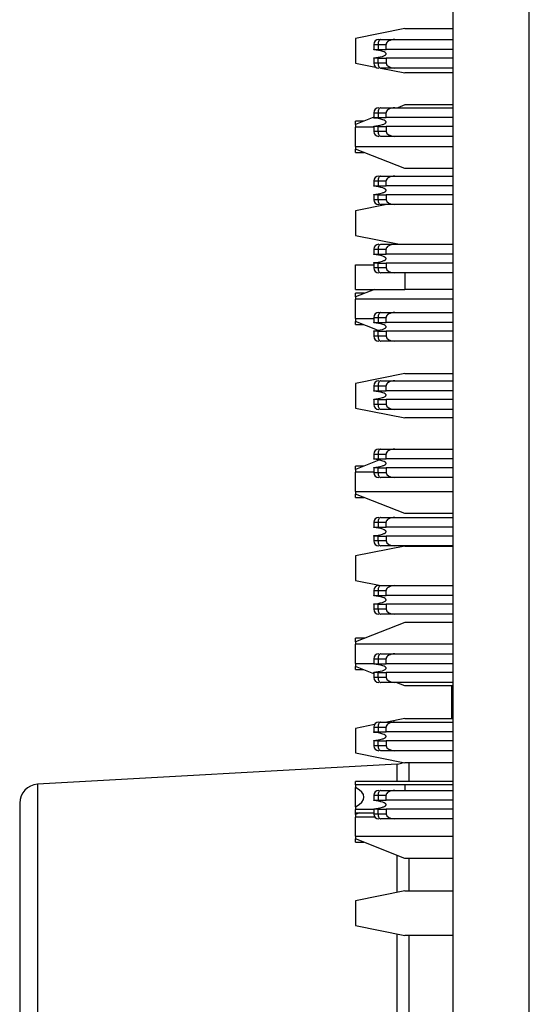
# Model space of a CAD drawing. Units: inches. Extents: x 0.1 to 16.9, y 0.1 to 10.9.
# Drawn here: x 3.9 to 4.3, y 4.3 to 5.1 of the extents above; entities that cross this region are included whole.
import ezdxf

# ---------------------------------------------------------------- set-up
doc = ezdxf.new("R2010")
doc.units = ezdxf.units.IN
doc.header["$MEASUREMENT"] = 0

msp = doc.modelspace()

# ---------------------------------------------------------------- linework, layer by layer
at = {"color": 7, "linetype": 'Continuous', "lineweight": 25}
for p, q in [((4.23478, 8.74155), (4.23478, 3.74155)), ((4.2958, 4.08316), (4.2958, 6.09261)), ((4.19639, 5.05356), (4.15702, 5.04569)), ((4.19639, 5.05356), (4.23478, 5.05356)), ((4.15702, 5.04569), (4.15702, 5.026)), ((4.17552, 5.04477), (4.17725, 5.04477)), ((4.17725, 5.04477), (4.18843, 5.04477)), ((4.18843, 5.04477), (4.23478, 5.04477)), ((4.17159, 5.04084), (4.17503, 5.04084)), ((4.17159, 5.04084), (4.17159, 5.0369)), ((4.17159, 5.0369), (4.17503, 5.0369)), ((4.17159, 5.03658), (4.17159, 5.0369)), ((4.17503, 5.04084), (4.17503, 5.0369)), ((4.17503, 5.04084), (4.18143, 5.04084)), ((4.17503, 5.0369), (4.18143, 5.0369)), ((4.18143, 5.0369), (4.18143, 5.04084)), ((4.23478, 5.0369), (4.18143, 5.0369)), ((4.17159, 5.02981), (4.17159, 5.03013)), ((4.17159, 5.02981), (4.17159, 5.02588)), ((4.17503, 5.02981), (4.17159, 5.02981)), ((4.17503, 5.02588), (4.17503, 5.02981)), ((4.17503, 5.02981), (4.18143, 5.02981)), ((4.18143, 5.02981), (4.18143, 5.02588)), ((4.23478, 5.02981), (4.18143, 5.02981)), ((4.15702, 5.026), (4.17308, 5.02279)), ((4.17503, 5.02588), (4.17159, 5.02588)), ((4.18143, 5.02588), (4.17503, 5.02588)), ((4.18843, 5.02194), (4.17725, 5.02194)), ((4.17733, 5.02194), (4.19639, 5.01813)), ((4.23478, 5.02194), (4.18843, 5.02194)), ((4.23478, 5.01813), (4.19639, 5.01813)), ((4.17725, 4.99025), (4.18843, 4.99025)), ((4.18843, 4.99025), (4.23478, 4.99025)), ((4.19639, 4.99248), (4.19072, 4.99025)), ((4.23478, 4.99248), (4.19639, 4.99248)), ((4.17159, 4.98272), (4.15702, 4.97699)), ((4.16377, 4.97964), (4.15702, 4.97964)), ((4.15702, 4.97699), (4.15702, 4.97964)), ((4.17159, 4.98631), (4.17503, 4.98631)), ((4.17159, 4.98631), (4.17159, 4.98237)), ((4.17159, 4.98237), (4.17503, 4.98237)), ((4.17159, 4.98205), (4.17159, 4.98237)), ((4.17503, 4.98631), (4.17503, 4.98237)), ((4.17503, 4.98631), (4.18143, 4.98631)), ((4.17503, 4.98237), (4.18143, 4.98237)), ((4.18143, 4.98237), (4.18143, 4.98631)), ((4.23478, 4.98237), (4.18143, 4.98237)), ((4.15702, 4.97699), (4.15702, 4.97485)), ((4.15702, 4.95944), (4.15702, 4.97485)), ((4.17159, 4.97485), (4.15702, 4.97485)), ((4.17159, 4.97529), (4.17159, 4.9756)), ((4.17159, 4.97529), (4.17159, 4.97135)), ((4.17503, 4.97529), (4.17159, 4.97529)), ((4.17503, 4.97135), (4.17159, 4.97135)), ((4.17503, 4.97135), (4.17503, 4.97529)), ((4.17503, 4.97529), (4.18143, 4.97529)), ((4.18143, 4.97135), (4.17503, 4.97135)), ((4.18143, 4.97529), (4.18143, 4.97135)), ((4.23478, 4.97529), (4.18143, 4.97529)), ((4.18843, 4.96741), (4.17725, 4.96741)), ((4.23478, 4.96741), (4.18843, 4.96741)), ((4.15702, 4.95944), (4.23478, 4.95944)), ((4.15702, 4.95944), (4.15702, 4.9573)), ((4.19639, 4.94181), (4.15702, 4.9573)), ((4.15702, 4.95464), (4.15702, 4.9573)), ((4.15702, 4.95464), (4.16377, 4.95464)), ((4.23478, 4.94181), (4.19639, 4.94181)), ((4.17159, 4.93178), (4.17159, 4.92784)), ((4.17159, 4.93178), (4.17503, 4.93178)), ((4.17503, 4.93178), (4.17503, 4.92784)), ((4.17503, 4.93178), (4.18143, 4.93178)), ((4.17552, 4.93572), (4.17725, 4.93572)), ((4.17725, 4.93572), (4.18843, 4.93572)), ((4.18143, 4.92784), (4.18143, 4.93178)), ((4.18843, 4.93572), (4.23478, 4.93572)), ((4.17159, 4.92784), (4.17503, 4.92784)), ((4.17159, 4.92753), (4.17159, 4.92784)), ((4.17503, 4.92784), (4.18143, 4.92784)), ((4.23478, 4.92784), (4.18143, 4.92784)), ((4.17159, 4.92076), (4.17159, 4.92108)), ((4.17159, 4.92076), (4.17159, 4.91682)), ((4.17503, 4.92076), (4.17159, 4.92076)), ((4.17503, 4.91682), (4.17159, 4.91682)), ((4.17503, 4.91682), (4.17503, 4.92076)), ((4.17503, 4.92076), (4.18143, 4.92076)), ((4.18143, 4.91682), (4.17503, 4.91682)), ((4.18143, 4.92076), (4.18143, 4.91682)), ((4.23478, 4.92076), (4.18143, 4.92076)), ((4.18198, 4.91288), (4.15702, 4.90789)), ((4.18843, 4.91288), (4.17725, 4.91288)), ((4.23478, 4.91288), (4.18843, 4.91288)), ((4.15702, 4.90789), (4.15702, 4.88821)), ((4.15702, 4.88821), (4.1921, 4.88119)), ((4.17159, 4.87725), (4.17503, 4.87725)), ((4.17159, 4.87725), (4.17159, 4.87332)), ((4.17503, 4.87725), (4.17503, 4.87332)), ((4.17503, 4.87725), (4.18143, 4.87725)), ((4.17725, 4.88119), (4.18843, 4.88119)), ((4.18143, 4.87332), (4.18143, 4.87725)), ((4.18843, 4.88119), (4.23478, 4.88119)), ((4.17159, 4.87332), (4.17503, 4.87332)), ((4.17159, 4.873), (4.17159, 4.87332)), ((4.17503, 4.87332), (4.18143, 4.87332)), ((4.23478, 4.87332), (4.18143, 4.87332)), ((4.15702, 4.8451), (4.15702, 4.86478)), ((4.15702, 4.86478), (4.17159, 4.86478)), ((4.17159, 4.86623), (4.17159, 4.86655)), ((4.17159, 4.86623), (4.17159, 4.86229)), ((4.17503, 4.86623), (4.17159, 4.86623)), ((4.17503, 4.86229), (4.17159, 4.86229)), ((4.17503, 4.86229), (4.17503, 4.86623)), ((4.17503, 4.86623), (4.18143, 4.86623)), ((4.18143, 4.86229), (4.17503, 4.86229)), ((4.18143, 4.86623), (4.18143, 4.86229)), ((4.23478, 4.86623), (4.18143, 4.86623)), ((4.18843, 4.85836), (4.17725, 4.85836)), ((4.23478, 4.85836), (4.18843, 4.85836)), ((4.19639, 4.85836), (4.19639, 4.8451)), ((4.17203, 4.8451), (4.15702, 4.83919)), ((4.15702, 4.8451), (4.19639, 4.8451)), ((4.16429, 4.84205), (4.15702, 4.84205)), ((4.15702, 4.83919), (4.15702, 4.84205)), ((4.15702, 4.83919), (4.15702, 4.83726)), ((4.23478, 4.8451), (4.19639, 4.8451)), ((4.15702, 4.82185), (4.15702, 4.83726)), ((4.23478, 4.83726), (4.15702, 4.83726)), ((4.15702, 4.82185), (4.17159, 4.82185)), ((4.15702, 4.82185), (4.15702, 4.81951)), ((4.17159, 4.82273), (4.17159, 4.81879)), ((4.17159, 4.82273), (4.17503, 4.82273)), ((4.17503, 4.82273), (4.17503, 4.81879)), ((4.17503, 4.82273), (4.18143, 4.82273)), ((4.17552, 4.82666), (4.17725, 4.82666)), ((4.17725, 4.82666), (4.18843, 4.82666)), ((4.18143, 4.81879), (4.18143, 4.82273)), ((4.18843, 4.82666), (4.23478, 4.82666)), ((4.17466, 4.81256), (4.15702, 4.81951)), ((4.15702, 4.81705), (4.15702, 4.81951)), ((4.15702, 4.81705), (4.16325, 4.81705)), ((4.17159, 4.81879), (4.17503, 4.81879)), ((4.17159, 4.81847), (4.17159, 4.81879)), ((4.17503, 4.81879), (4.18143, 4.81879)), ((4.23478, 4.81879), (4.18143, 4.81879)), ((4.17159, 4.8117), (4.17159, 4.81202)), ((4.17159, 4.8117), (4.17159, 4.80777)), ((4.17503, 4.8117), (4.17159, 4.8117)), ((4.17503, 4.80777), (4.17159, 4.80777)), ((4.17503, 4.80777), (4.17503, 4.8117)), ((4.17503, 4.8117), (4.18143, 4.8117)), ((4.18143, 4.80777), (4.17503, 4.80777)), ((4.18143, 4.8117), (4.18143, 4.80777)), ((4.23478, 4.8117), (4.18143, 4.8117)), ((4.18843, 4.80383), (4.17725, 4.80383)), ((4.23478, 4.80383), (4.18843, 4.80383)), ((4.19639, 4.77797), (4.15702, 4.7701)), ((4.19639, 4.77797), (4.23478, 4.77797)), ((4.15702, 4.7701), (4.15702, 4.75041)), ((4.17159, 4.7682), (4.17503, 4.7682)), ((4.17159, 4.7682), (4.17159, 4.76426)), ((4.17503, 4.7682), (4.17503, 4.76426)), ((4.17503, 4.7682), (4.18143, 4.7682)), ((4.17725, 4.77214), (4.18843, 4.77214)), ((4.18143, 4.76426), (4.18143, 4.7682)), ((4.18843, 4.77214), (4.23478, 4.77214)), ((4.17159, 4.76426), (4.17503, 4.76426)), ((4.17159, 4.76394), (4.17159, 4.76426)), ((4.17503, 4.76426), (4.18143, 4.76426)), ((4.23478, 4.76426), (4.18143, 4.76426)), ((4.17159, 4.75718), (4.17159, 4.75749)), ((4.17159, 4.75718), (4.17159, 4.75324)), ((4.17503, 4.75718), (4.17159, 4.75718)), ((4.17503, 4.75324), (4.17159, 4.75324)), ((4.17503, 4.75324), (4.17503, 4.75718)), ((4.17503, 4.75718), (4.18143, 4.75718)), ((4.18143, 4.75324), (4.17503, 4.75324)), ((4.18143, 4.75718), (4.18143, 4.75324)), ((4.23478, 4.75718), (4.18143, 4.75718)), ((4.15702, 4.75041), (4.19639, 4.74254)), ((4.18843, 4.7493), (4.17725, 4.7493)), ((4.23478, 4.7493), (4.18843, 4.7493)), ((4.23478, 4.74254), (4.19639, 4.74254)), ((4.17159, 4.71367), (4.17159, 4.70973)), ((4.17159, 4.71367), (4.17503, 4.71367)), ((4.17503, 4.71367), (4.17503, 4.70973)), ((4.17503, 4.71367), (4.18143, 4.71367)), ((4.17552, 4.71761), (4.17725, 4.71761)), ((4.17725, 4.71761), (4.18843, 4.71761)), ((4.18143, 4.70973), (4.18143, 4.71367)), ((4.18843, 4.71761), (4.23478, 4.71761)), ((4.17554, 4.70868), (4.15702, 4.7014)), ((4.16377, 4.70405), (4.15702, 4.70405)), ((4.15702, 4.7014), (4.15702, 4.70405)), ((4.17159, 4.70973), (4.17503, 4.70973)), ((4.17159, 4.70942), (4.17159, 4.70973)), ((4.17503, 4.70973), (4.18143, 4.70973)), ((4.23478, 4.70973), (4.18143, 4.70973)), ((4.15702, 4.7014), (4.15702, 4.69926)), ((4.15702, 4.68385), (4.15702, 4.69926)), ((4.17159, 4.69926), (4.15702, 4.69926)), ((4.17159, 4.70265), (4.17159, 4.70297)), ((4.17159, 4.70265), (4.17159, 4.69871)), ((4.17503, 4.70265), (4.17159, 4.70265)), ((4.17503, 4.69871), (4.17159, 4.69871)), ((4.17503, 4.69871), (4.17503, 4.70265)), ((4.17503, 4.70265), (4.18143, 4.70265)), ((4.18143, 4.69871), (4.17503, 4.69871)), ((4.18143, 4.70265), (4.18143, 4.69871)), ((4.23478, 4.70265), (4.18143, 4.70265)), ((4.18843, 4.69477), (4.17725, 4.69477)), ((4.23478, 4.69477), (4.18843, 4.69477)), ((4.15702, 4.68385), (4.23478, 4.68385)), ((4.15702, 4.68385), (4.15702, 4.68171)), ((4.19639, 4.66622), (4.15702, 4.68171)), ((4.15702, 4.67905), (4.15702, 4.68171)), ((4.15702, 4.67905), (4.16377, 4.67905)), ((4.23478, 4.66622), (4.19639, 4.66622)), ((4.17159, 4.65914), (4.17503, 4.65914)), ((4.17159, 4.65914), (4.17159, 4.65521)), ((4.17503, 4.65914), (4.17503, 4.65521)), ((4.17503, 4.65914), (4.18143, 4.65914)), ((4.17725, 4.66308), (4.18843, 4.66308)), ((4.18143, 4.65521), (4.18143, 4.65914)), ((4.18843, 4.66308), (4.23478, 4.66308)), ((4.17159, 4.65521), (4.17503, 4.65521)), ((4.17159, 4.65489), (4.17159, 4.65521)), ((4.17503, 4.65521), (4.18143, 4.65521)), ((4.23478, 4.65521), (4.18143, 4.65521)), ((4.17159, 4.64812), (4.17159, 4.64844)), ((4.17159, 4.64812), (4.17159, 4.64418)), ((4.17503, 4.64812), (4.17159, 4.64812)), ((4.17503, 4.64418), (4.17159, 4.64418)), ((4.17503, 4.64418), (4.17503, 4.64812)), ((4.17503, 4.64812), (4.18143, 4.64812)), ((4.18143, 4.64418), (4.17503, 4.64418)), ((4.18143, 4.64812), (4.18143, 4.64418)), ((4.23478, 4.64812), (4.18143, 4.64812)), ((4.19639, 4.64017), (4.15702, 4.6323)), ((4.18843, 4.64025), (4.17725, 4.64025)), ((4.23478, 4.64025), (4.18843, 4.64025)), ((4.19639, 4.64017), (4.23478, 4.64017)), ((4.15702, 4.6323), (4.15702, 4.61262)), ((4.15702, 4.61262), (4.17733, 4.60855)), ((4.17159, 4.60462), (4.17159, 4.60068)), ((4.17159, 4.60462), (4.17503, 4.60462)), ((4.17503, 4.60462), (4.17503, 4.60068)), ((4.17503, 4.60462), (4.18143, 4.60462)), ((4.17552, 4.60855), (4.17725, 4.60855)), ((4.17725, 4.60855), (4.18843, 4.60855)), ((4.18143, 4.60068), (4.18143, 4.60462)), ((4.18843, 4.60855), (4.23478, 4.60855)), ((4.17159, 4.60068), (4.17503, 4.60068)), ((4.17159, 4.60036), (4.17159, 4.60068)), ((4.17159, 4.59359), (4.17159, 4.59391)), ((4.17159, 4.59359), (4.17159, 4.58966)), ((4.17503, 4.59359), (4.17159, 4.59359)), ((4.17503, 4.60068), (4.18143, 4.60068)), ((4.17503, 4.58966), (4.17503, 4.59359)), ((4.17503, 4.59359), (4.18143, 4.59359)), ((4.23478, 4.60068), (4.18143, 4.60068)), ((4.18143, 4.59359), (4.18143, 4.58966)), ((4.23478, 4.59359), (4.18143, 4.59359)), ((4.17503, 4.58966), (4.17159, 4.58966)), ((4.18143, 4.58966), (4.17503, 4.58966)), ((4.18843, 4.58572), (4.17725, 4.58572)), ((4.23478, 4.58572), (4.18843, 4.58572)), ((4.19639, 4.57909), (4.15702, 4.5636)), ((4.23478, 4.57909), (4.19639, 4.57909)), ((4.16429, 4.56646), (4.15702, 4.56646)), ((4.15702, 4.5636), (4.15702, 4.56646)), ((4.15702, 4.5636), (4.15702, 4.56167)), ((4.15702, 4.54626), (4.15702, 4.56167)), ((4.23478, 4.56167), (4.15702, 4.56167)), ((4.17159, 4.55009), (4.17503, 4.55009)), ((4.17159, 4.55009), (4.17159, 4.54615)), ((4.17503, 4.55009), (4.17503, 4.54615)), ((4.17503, 4.55009), (4.18143, 4.55009)), ((4.17725, 4.55403), (4.18843, 4.55403)), ((4.18143, 4.54615), (4.18143, 4.55009)), ((4.18843, 4.55403), (4.23478, 4.55403)), ((4.15702, 4.54626), (4.17159, 4.54626)), ((4.15702, 4.54626), (4.15702, 4.54391)), ((4.17159, 4.53818), (4.15702, 4.54391)), ((4.15702, 4.54146), (4.15702, 4.54391)), ((4.15702, 4.54146), (4.16325, 4.54146)), ((4.17159, 4.54615), (4.17503, 4.54615)), ((4.17159, 4.54583), (4.17159, 4.54615)), ((4.17159, 4.53906), (4.17159, 4.53938)), ((4.17159, 4.53906), (4.17159, 4.53513)), ((4.17503, 4.53906), (4.17159, 4.53906)), ((4.17503, 4.54615), (4.18143, 4.54615)), ((4.17503, 4.53513), (4.17503, 4.53906)), ((4.17503, 4.53906), (4.18143, 4.53906)), ((4.23478, 4.54615), (4.18143, 4.54615)), ((4.18143, 4.53906), (4.18143, 4.53513)), ((4.23478, 4.53906), (4.18143, 4.53906)), ((4.17503, 4.53513), (4.17159, 4.53513)), ((4.18143, 4.53513), (4.17503, 4.53513)), ((4.18843, 4.53119), (4.17725, 4.53119)), ((4.23478, 4.53119), (4.18843, 4.53119)), ((4.19639, 4.52842), (4.18935, 4.53119)), ((4.23478, 4.52842), (4.19639, 4.52842)), ((4.23378, 4.52842), (4.23378, 4.50238)), ((4.17552, 4.4995), (4.17725, 4.4995)), ((4.17725, 4.4995), (4.18843, 4.4995)), ((4.19639, 4.50238), (4.18198, 4.4995)), ((4.18843, 4.4995), (4.23478, 4.4995)), ((4.19639, 4.50238), (4.23478, 4.50238)), ((4.17211, 4.49752), (4.15702, 4.49451)), ((4.15702, 4.49451), (4.15702, 4.47482)), ((4.17159, 4.49556), (4.17159, 4.49162)), ((4.17159, 4.49556), (4.17503, 4.49556)), ((4.17159, 4.49162), (4.17503, 4.49162)), ((4.17159, 4.49131), (4.17159, 4.49162)), ((4.17503, 4.49556), (4.17503, 4.49162)), ((4.17503, 4.49556), (4.18143, 4.49556)), ((4.17503, 4.49162), (4.18143, 4.49162)), ((4.18143, 4.49162), (4.18143, 4.49556)), ((4.23478, 4.49162), (4.18143, 4.49162)), ((4.17159, 4.48454), (4.17159, 4.48485)), ((4.17159, 4.48454), (4.17159, 4.4806)), ((4.17503, 4.48454), (4.17159, 4.48454)), ((4.17503, 4.4806), (4.17503, 4.48454)), ((4.17503, 4.48454), (4.18143, 4.48454)), ((4.18143, 4.48454), (4.18143, 4.4806)), ((4.23478, 4.48454), (4.18143, 4.48454)), ((4.17503, 4.4806), (4.17159, 4.4806)), ((4.18143, 4.4806), (4.17503, 4.4806)), ((4.18843, 4.47666), (4.17725, 4.47666)), ((4.23478, 4.47666), (4.18843, 4.47666)), ((4.15702, 4.47482), (4.19639, 4.46695)), ((4.19035, 4.46602), (3.90294, 4.44985)), ((4.23478, 4.46695), (4.19639, 4.46695)), ((4.19978, 4.45208), (4.19978, 4.46695)), ((4.23478, 4.45208), (4.15702, 4.45208)), ((4.15702, 4.44943), (4.15702, 4.45208)), ((4.15702, 4.44943), (4.15702, 4.44729)), ((4.19639, 4.44943), (4.15702, 4.44943)), ((4.15702, 4.43188), (4.15702, 4.44729)), ((4.17725, 4.44497), (4.18843, 4.44497)), ((4.18843, 4.44497), (4.23478, 4.44497)), ((4.19639, 4.44943), (4.19639, 4.44497)), ((4.23478, 4.44943), (4.19639, 4.44943)), ((4.17159, 4.44103), (4.17503, 4.44103)), ((4.17159, 4.44103), (4.17159, 4.4371)), ((4.17159, 4.4371), (4.17503, 4.4371)), ((4.17159, 4.43678), (4.17159, 4.4371)), ((4.17503, 4.44103), (4.17503, 4.4371)), ((4.17503, 4.44103), (4.18143, 4.44103)), ((4.17503, 4.4371), (4.18143, 4.4371)), ((4.18143, 4.4371), (4.18143, 4.44103)), ((4.23478, 4.4371), (4.18143, 4.4371)), ((3.88878, 4.43487), (3.88878, 4.16823)), ((4.15702, 4.43188), (4.15702, 4.42974)), ((4.17159, 4.42974), (4.15702, 4.42974)), ((4.15702, 4.42708), (4.15702, 4.42974)), ((4.17159, 4.43001), (4.17159, 4.43033)), ((4.17159, 4.43001), (4.17159, 4.42607)), ((4.17503, 4.43001), (4.17159, 4.43001)), ((4.17503, 4.42607), (4.17503, 4.43001)), ((4.17503, 4.43001), (4.18143, 4.43001)), ((4.18143, 4.43001), (4.18143, 4.42607)), ((4.23478, 4.43001), (4.18143, 4.43001)), ((4.15702, 4.42708), (4.17159, 4.42708)), ((4.16027, 4.42708), (4.15702, 4.4258)), ((4.15702, 4.4258), (4.15702, 4.42708)), ((4.15702, 4.4258), (4.15702, 4.42367)), ((4.15702, 4.40826), (4.15702, 4.42367)), ((4.17241, 4.42367), (4.15702, 4.42367)), ((4.17503, 4.42607), (4.17159, 4.42607)), ((4.18143, 4.42607), (4.17503, 4.42607)), ((4.18843, 4.42214), (4.17725, 4.42214)), ((4.23478, 4.42214), (4.18843, 4.42214)), ((4.15702, 4.40826), (4.23478, 4.40826)), ((4.15702, 4.40826), (4.15702, 4.40612)), ((4.19639, 4.39063), (4.15702, 4.40612)), ((4.15702, 4.40346), (4.15702, 4.40612)), ((4.15702, 4.40346), (4.16377, 4.40346)), ((4.23478, 4.39063), (4.19639, 4.39063)), ((4.19978, 4.36458), (4.19978, 4.39063)), ((4.19639, 4.36458), (4.15702, 4.35671)), ((4.19639, 4.36458), (4.23478, 4.36458)), ((4.15702, 4.35671), (4.15702, 4.33703)), ((4.15702, 4.33703), (4.19639, 4.32915)), ((4.23478, 4.32915), (4.19639, 4.32915)), ((4.19978, 4.22958), (4.19978, 4.32915))]:
    msp.add_line(p, q, dxfattribs=at)
at = {"color": 8, "linetype": 'Continuous', "lineweight": 25}
for p, q in [((4.19035, 4.45208), (4.19035, 4.46602)), ((3.90294, 4.44985), (3.90294, 4.15326)), ((4.19035, 4.36338), (4.19035, 4.39301)), ((4.19035, 4.22413), (4.19035, 4.33036))]:
    msp.add_line(p, q, dxfattribs=at)
at = {"color": 7, "linetype": 'Continuous', "lineweight": 25, "flags": 128}
for points in [[(4.17725, 5.04477), (4.17682, 5.0447), (4.1764, 5.04447), (4.17602, 5.04411), (4.17568, 5.04362), (4.17541, 5.04302), (4.1752, 5.04234), (4.17508, 5.0416), (4.17503, 5.04084)], [(4.17503, 5.02588), (4.17508, 5.02511), (4.1752, 5.02437), (4.17541, 5.02369), (4.17568, 5.02309), (4.17602, 5.0226), (4.1764, 5.02224), (4.17682, 5.02201), (4.17725, 5.02194)], [(4.17725, 4.99025), (4.17682, 4.99017), (4.1764, 4.98995), (4.17602, 4.98958), (4.17568, 4.98909), (4.17541, 4.9885), (4.1752, 4.98782), (4.17508, 4.98708), (4.17503, 4.98631)], [(4.17503, 4.97135), (4.17508, 4.97058), (4.1752, 4.96984), (4.17541, 4.96916), (4.17568, 4.96856), (4.17602, 4.96807), (4.1764, 4.96771), (4.17682, 4.96749), (4.17725, 4.96741)], [(4.17725, 4.93572), (4.17682, 4.93564), (4.1764, 4.93542), (4.17602, 4.93505), (4.17568, 4.93457), (4.17541, 4.93397), (4.1752, 4.93329), (4.17508, 4.93255), (4.17503, 4.93178)], [(4.17503, 4.91682), (4.17508, 4.91605), (4.1752, 4.91531), (4.17541, 4.91463), (4.17568, 4.91404), (4.17602, 4.91355), (4.1764, 4.91318), (4.17682, 4.91296), (4.17725, 4.91288)], [(4.17725, 4.88119), (4.17682, 4.88112), (4.1764, 4.88089), (4.17602, 4.88053), (4.17568, 4.88004), (4.17541, 4.87944), (4.1752, 4.87876), (4.17508, 4.87802), (4.17503, 4.87725)], [(4.17503, 4.86229), (4.17508, 4.86153), (4.1752, 4.86079), (4.17541, 4.86011), (4.17568, 4.85951), (4.17602, 4.85902), (4.1764, 4.85866), (4.17682, 4.85843), (4.17725, 4.85836)], [(4.17725, 4.82666), (4.17682, 4.82659), (4.1764, 4.82636), (4.17602, 4.826), (4.17568, 4.82551), (4.17541, 4.82491), (4.1752, 4.82423), (4.17508, 4.82349), (4.17503, 4.82273)], [(4.17503, 4.80777), (4.17508, 4.807), (4.1752, 4.80626), (4.17541, 4.80558), (4.17568, 4.80498), (4.17602, 4.80449), (4.1764, 4.80413), (4.17682, 4.8039), (4.17725, 4.80383)], [(4.17725, 4.77214), (4.17682, 4.77206), (4.1764, 4.77184), (4.17602, 4.77147), (4.17568, 4.77098), (4.17541, 4.77039), (4.1752, 4.76971), (4.17508, 4.76897), (4.17503, 4.7682)], [(4.17503, 4.75324), (4.17508, 4.75247), (4.1752, 4.75173), (4.17541, 4.75105), (4.17568, 4.75045), (4.17602, 4.74996), (4.1764, 4.7496), (4.17682, 4.74938), (4.17725, 4.7493)], [(4.17725, 4.71761), (4.17682, 4.71753), (4.1764, 4.71731), (4.17602, 4.71694), (4.17568, 4.71646), (4.17541, 4.71586), (4.1752, 4.71518), (4.17508, 4.71444), (4.17503, 4.71367)], [(4.17503, 4.69871), (4.17508, 4.69794), (4.1752, 4.6972), (4.17541, 4.69652), (4.17568, 4.69593), (4.17602, 4.69544), (4.1764, 4.69507), (4.17682, 4.69485), (4.17725, 4.69477)], [(4.17725, 4.66308), (4.17682, 4.66301), (4.1764, 4.66278), (4.17602, 4.66242), (4.17568, 4.66193), (4.17541, 4.66133), (4.1752, 4.66065), (4.17508, 4.65991), (4.17503, 4.65914)], [(4.17503, 4.64418), (4.17508, 4.64342), (4.1752, 4.64268), (4.17541, 4.642), (4.17568, 4.6414), (4.17602, 4.64091), (4.1764, 4.64055), (4.17682, 4.64032), (4.17725, 4.64025)], [(4.17725, 4.60855), (4.17682, 4.60848), (4.1764, 4.60825), (4.17602, 4.60789), (4.17568, 4.6074), (4.17541, 4.6068), (4.1752, 4.60612), (4.17508, 4.60538), (4.17503, 4.60462)], [(4.17503, 4.58966), (4.17508, 4.58889), (4.1752, 4.58815), (4.17541, 4.58747), (4.17568, 4.58687), (4.17602, 4.58638), (4.1764, 4.58602), (4.17682, 4.58579), (4.17725, 4.58572)], [(4.17725, 4.55403), (4.17682, 4.55395), (4.1764, 4.55373), (4.17602, 4.55336), (4.17568, 4.55287), (4.17541, 4.55228), (4.1752, 4.5516), (4.17508, 4.55086), (4.17503, 4.55009)], [(4.17503, 4.53513), (4.17508, 4.53436), (4.1752, 4.53362), (4.17541, 4.53294), (4.17568, 4.53234), (4.17602, 4.53185), (4.1764, 4.53149), (4.17682, 4.53127), (4.17725, 4.53119)], [(4.17725, 4.4995), (4.17682, 4.49942), (4.1764, 4.4992), (4.17602, 4.49883), (4.17568, 4.49834), (4.17541, 4.49775), (4.1752, 4.49707), (4.17508, 4.49633), (4.17503, 4.49556)], [(4.17503, 4.4806), (4.17508, 4.47983), (4.1752, 4.47909), (4.17541, 4.47841), (4.17568, 4.47782), (4.17602, 4.47733), (4.1764, 4.47696), (4.17682, 4.47674), (4.17725, 4.47666)], [(4.17725, 4.44497), (4.17682, 4.44489), (4.1764, 4.44467), (4.17602, 4.44431), (4.17568, 4.44382), (4.17541, 4.44322), (4.1752, 4.44254), (4.17508, 4.4418), (4.17503, 4.44103)], [(4.17503, 4.42607), (4.17508, 4.4253), (4.1752, 4.42457), (4.17541, 4.42389), (4.17568, 4.42329), (4.17602, 4.4228), (4.1764, 4.42244), (4.17682, 4.42221), (4.17725, 4.42214)]]:
    msp.add_lwpolyline(points, dxfattribs=at)
at = {"color": 7, "linetype": 'Continuous', "lineweight": 25}
for centre, radius, start, end in [((4.17552, 5.04084), 0.00394, 90, 180), ((4.17552, 5.02588), 0.00394, 180, 270), ((4.17552, 4.98631), 0.00394, 90, 180), ((4.17552, 4.97135), 0.00394, 180, 270), ((4.17552, 4.93178), 0.00394, 90, 180), ((4.17552, 4.91682), 0.00394, 180, 270), ((4.17552, 4.87725), 0.00394, 90, 180), ((4.17552, 4.86229), 0.00394, 180, 270), ((4.17552, 4.82273), 0.00394, 90, 180), ((4.17552, 4.80777), 0.00394, 180, 270), ((4.17552, 4.7682), 0.00394, 90, 180), ((4.17552, 4.75324), 0.00394, 180, 270), ((4.17552, 4.71367), 0.00394, 90, 180), ((4.17552, 4.69871), 0.00394, 180, 270), ((4.17552, 4.65914), 0.00394, 90, 180), ((4.17552, 4.64418), 0.00394, 180, 270), ((4.17552, 4.60462), 0.00394, 90, 180), ((4.17552, 4.58966), 0.00394, 180, 270), ((4.17552, 4.55009), 0.00394, 90, 180), ((4.17552, 4.53513), 0.00394, 180, 270), ((4.17552, 4.49556), 0.00394, 90, 180), ((4.17552, 4.4806), 0.00394, 180, 270), ((4.18978, 4.47601), 0.01, 273.22064, 299.32856), ((3.90378, 4.43487), 0.015, 93.22064, 180), ((4.17552, 4.44103), 0.00394, 90, 180), ((4.17552, 4.42607), 0.00394, 180, 270)]:
    msp.add_arc(centre, radius, start, end, dxfattribs=at)
for centre, major_axis, ratio, start_param, end_param in [((4.18843, 5.04084), (0.007, 0), 0.56231, 1.570796, 3.141593), ((4.18843, 5.02588), (-0.007, 0), 0.56231, 0, 1.570796), ((4.18843, 4.98631), (0.007, 0), 0.56231, 1.570796, 3.141593), ((4.18843, 4.97135), (-0.007, 0), 0.56231, 0, 1.570796), ((4.18843, 4.93178), (0.007, 0), 0.56231, 1.570796, 3.141593), ((4.18843, 4.91682), (-0.007, 0), 0.56231, 0, 1.570796), ((4.18843, 4.87725), (0.007, 0), 0.56231, 1.570796, 3.141593), ((4.18843, 4.86229), (-0.007, 0), 0.56231, 0, 1.570796), ((4.18843, 4.82273), (0.007, 0), 0.56231, 1.570796, 3.141593), ((4.18843, 4.80777), (-0.007, 0), 0.56231, 0, 1.570796), ((4.18843, 4.7682), (0.007, 0), 0.56231, 1.570796, 3.141593), ((4.18843, 4.75324), (-0.007, 0), 0.56231, 0, 1.570796), ((4.18843, 4.71367), (0.007, 0), 0.56231, 1.570796, 3.141593), ((4.18843, 4.69871), (-0.007, 0), 0.56231, 0, 1.570796), ((4.18843, 4.65914), (0.007, 0), 0.56231, 1.570796, 3.141593), ((4.18843, 4.64418), (-0.007, 0), 0.56231, 0, 1.570796), ((4.18843, 4.60462), (0.007, 0), 0.56231, 1.570796, 3.141593), ((4.18843, 4.58966), (-0.007, 0), 0.56231, 0, 1.570796), ((4.18843, 4.55009), (0.007, 0), 0.56231, 1.570796, 3.141593), ((4.18843, 4.53513), (-0.007, 0), 0.56231, 0, 1.570796), ((4.18843, 4.49556), (0.007, 0), 0.56231, 1.570796, 3.141593), ((4.18843, 4.4806), (-0.007, 0), 0.56231, 0, 1.570796), ((4.13201, 4.43958), (0.03176, 0), 0.393519, 5.618971, 6.947399), ((4.18843, 4.44103), (0.007, 0), 0.56231, 1.570796, 3.141593), ((4.18843, 4.42607), (-0.007, 0), 0.56231, 0, 1.570796)]:
    msp.add_ellipse(centre, major_axis=major_axis, ratio=ratio, start_param=start_param, end_param=end_param, dxfattribs=at)
for points, knots in [([(4.18143, 5.03336), (4.18142, 5.03345), (4.18139, 5.03366), (4.18116, 5.03402), (4.18039, 5.03468), (4.17719, 5.03594), (4.17405, 5.0363), (4.17159, 5.03658)], [0, 0, 0, 0, 0.025192, 0.057544, 0.116115, 0.305605, 1, 1, 1, 1]), ([(4.17159, 5.03013), (4.1739, 5.03039), (4.17662, 5.0307), (4.17954, 5.0317), (4.18043, 5.03212), (4.18102, 5.03255), (4.1813, 5.03289), (4.18142, 5.03315), (4.18143, 5.0333), (4.18143, 5.03336)], [0, 0, 0, 0, 0.649342, 0.759999, 0.863237, 0.92318, 0.9593, 0.985268, 1, 1, 1, 1]), ([(4.18143, 4.97883), (4.18142, 4.97892), (4.18139, 4.97913), (4.18116, 4.9795), (4.18039, 4.98015), (4.1772, 4.98141), (4.17405, 4.98177), (4.17159, 4.98205)], [0, 0, 0, 0, 0.025179, 0.057577, 0.116067, 0.305504, 1, 1, 1, 1]), ([(4.17159, 4.9756), (4.1739, 4.97587), (4.17662, 4.97617), (4.17954, 4.97717), (4.18043, 4.97759), (4.18102, 4.97802), (4.1813, 4.97836), (4.18142, 4.97863), (4.18143, 4.97877), (4.18143, 4.97883)], [0, 0, 0, 0, 0.649345, 0.760004, 0.862748, 0.923441, 0.959266, 0.985253, 1, 1, 1, 1]), ([(4.18143, 4.9243), (4.18142, 4.92439), (4.18139, 4.9246), (4.18116, 4.92497), (4.18039, 4.92563), (4.17719, 4.92688), (4.17405, 4.92724), (4.17159, 4.92753)], [0, 0, 0, 0, 0.025179, 0.057543, 0.116113, 0.305604, 1, 1, 1, 1]), ([(4.17159, 4.92108), (4.1739, 4.92134), (4.17662, 4.92165), (4.17954, 4.92265), (4.18043, 4.92307), (4.18102, 4.92349), (4.1813, 4.92384), (4.18142, 4.9241), (4.18143, 4.92425), (4.18143, 4.9243)], [0, 0, 0, 0, 0.649342, 0.759999, 0.863237, 0.92318, 0.9593, 0.985268, 1, 1, 1, 1]), ([(4.18143, 4.86977), (4.18142, 4.86987), (4.18139, 4.87008), (4.18116, 4.87044), (4.18039, 4.8711), (4.1772, 4.87235), (4.17405, 4.87272), (4.17159, 4.873)], [0, 0, 0, 0, 0.025179, 0.057577, 0.116067, 0.305504, 1, 1, 1, 1]), ([(4.17159, 4.86655), (4.1739, 4.86681), (4.17662, 4.86712), (4.17954, 4.86812), (4.18043, 4.86854), (4.18102, 4.86896), (4.1813, 4.86931), (4.18142, 4.86957), (4.18143, 4.86972), (4.18143, 4.86977)], [0, 0, 0, 0, 0.6493413, 0.7600049, 0.8627479, 0.9234416, 0.9592658, 0.9852535, 1, 1, 1, 1]), ([(4.18143, 4.81525), (4.18142, 4.81534), (4.18139, 4.81555), (4.18116, 4.81591), (4.18039, 4.81657), (4.17719, 4.81783), (4.17405, 4.81819), (4.17159, 4.81847)], [0, 0, 0, 0, 0.025179, 0.057543, 0.116114, 0.305599, 1, 1, 1, 1]), ([(4.17159, 4.81202), (4.1739, 4.81228), (4.17662, 4.81259), (4.17954, 4.81359), (4.18043, 4.81401), (4.18102, 4.81444), (4.1813, 4.81478), (4.18142, 4.81504), (4.18143, 4.81519), (4.18143, 4.81525)], [0, 0, 0, 0, 0.649338, 0.7599992, 0.8632375, 0.9231806, 0.9593001, 0.9852679, 1, 1, 1, 1]), ([(4.18143, 4.76072), (4.18142, 4.76081), (4.18139, 4.76102), (4.18116, 4.76139), (4.18039, 4.76204), (4.1772, 4.7633), (4.17405, 4.76366), (4.17159, 4.76394)], [0, 0, 0, 0, 0.025179, 0.057577, 0.116067, 0.305504, 1, 1, 1, 1]), ([(4.17159, 4.75749), (4.1739, 4.75776), (4.17662, 4.75806), (4.17954, 4.75906), (4.18043, 4.75948), (4.18102, 4.75991), (4.1813, 4.76025), (4.18142, 4.76052), (4.18143, 4.76066), (4.18143, 4.76072)], [0, 0, 0, 0, 0.6493413, 0.7600049, 0.8627479, 0.9234416, 0.9592658, 0.9852535, 1, 1, 1, 1]), ([(4.18143, 4.70619), (4.18142, 4.70628), (4.18139, 4.70649), (4.18116, 4.70686), (4.18039, 4.70752), (4.17719, 4.70877), (4.17405, 4.70913), (4.17159, 4.70942)], [0, 0, 0, 0, 0.025192, 0.057556, 0.116126, 0.305609, 1, 1, 1, 1]), ([(4.17159, 4.70297), (4.1739, 4.70323), (4.17662, 4.70354), (4.17954, 4.70454), (4.18043, 4.70496), (4.18102, 4.70538), (4.1813, 4.70573), (4.18142, 4.70599), (4.18143, 4.70614), (4.18143, 4.70619)], [0, 0, 0, 0, 0.649345, 0.760008, 0.863247, 0.923191, 0.959301, 0.985281, 1, 1, 1, 1]), ([(4.18143, 4.65166), (4.18142, 4.65176), (4.18139, 4.65197), (4.18116, 4.65233), (4.18039, 4.65299), (4.1772, 4.65424), (4.17405, 4.65461), (4.17159, 4.65489)], [0, 0, 0, 0, 0.025179, 0.057588, 0.116069, 0.30551, 1, 1, 1, 1]), ([(4.17159, 4.64844), (4.1739, 4.6487), (4.17662, 4.64901), (4.17954, 4.65001), (4.18043, 4.65043), (4.18102, 4.65085), (4.1813, 4.6512), (4.18142, 4.65146), (4.18143, 4.65161), (4.18143, 4.65166)], [0, 0, 0, 0, 0.649346, 0.760006, 0.862755, 0.923441, 0.959266, 0.985253, 1, 1, 1, 1]), ([(4.18143, 4.59714), (4.18142, 4.59723), (4.18139, 4.59744), (4.18116, 4.5978), (4.18039, 4.59846), (4.17719, 4.59972), (4.17405, 4.60008), (4.17159, 4.60036)], [0, 0, 0, 0, 0.025192, 0.057556, 0.116117, 0.305606, 1, 1, 1, 1]), ([(4.17159, 4.59391), (4.1739, 4.59417), (4.17662, 4.59448), (4.17954, 4.59548), (4.18043, 4.5959), (4.18102, 4.59633), (4.1813, 4.59667), (4.18142, 4.59693), (4.18143, 4.59708), (4.18143, 4.59714)], [0, 0, 0, 0, 0.649343, 0.760005, 0.863238, 0.923181, 0.959301, 0.985281, 1, 1, 1, 1]), ([(4.18143, 4.54261), (4.18142, 4.5427), (4.18139, 4.54291), (4.18116, 4.54328), (4.18039, 4.54393), (4.1772, 4.54519), (4.17405, 4.54555), (4.17159, 4.54583)], [0, 0, 0, 0, 0.025179, 0.057588, 0.116069, 0.305506, 1, 1, 1, 1]), ([(4.17159, 4.53938), (4.1739, 4.53965), (4.17662, 4.53995), (4.17954, 4.54095), (4.18043, 4.54137), (4.18102, 4.5418), (4.1813, 4.54214), (4.18142, 4.54241), (4.18143, 4.54255), (4.18143, 4.54261)], [0, 0, 0, 0, 0.649345, 0.760004, 0.862748, 0.923441, 0.959266, 0.985253, 1, 1, 1, 1]), ([(4.18143, 4.48808), (4.18142, 4.48817), (4.18139, 4.48838), (4.18116, 4.48875), (4.18039, 4.48941), (4.17719, 4.49066), (4.17405, 4.49102), (4.17159, 4.49131)], [0, 0, 0, 0, 0.025192, 0.057544, 0.116115, 0.305605, 1, 1, 1, 1]), ([(4.17159, 4.48485), (4.1739, 4.48512), (4.17662, 4.48543), (4.17954, 4.48643), (4.18043, 4.48685), (4.18102, 4.48727), (4.1813, 4.48762), (4.18142, 4.48788), (4.18143, 4.48803), (4.18143, 4.48808)], [0, 0, 0, 0, 0.649342, 0.759999, 0.863237, 0.92318, 0.9593, 0.985268, 1, 1, 1, 1]), ([(4.18143, 4.43355), (4.18142, 4.43365), (4.18139, 4.43386), (4.18116, 4.43422), (4.18039, 4.43488), (4.1772, 4.43613), (4.17405, 4.43649), (4.17159, 4.43678)], [0, 0, 0, 0, 0.025179, 0.057577, 0.116067, 0.305504, 1, 1, 1, 1]), ([(4.17159, 4.43033), (4.1739, 4.43059), (4.17662, 4.4309), (4.17954, 4.4319), (4.18043, 4.43232), (4.18102, 4.43274), (4.1813, 4.43309), (4.18142, 4.43335), (4.18143, 4.4335), (4.18143, 4.43355)], [0, 0, 0, 0, 0.6493413, 0.7600049, 0.8627479, 0.9234416, 0.9592658, 0.9852535, 1, 1, 1, 1])]:
    msp.add_open_spline(points, degree=3, knots=knots, dxfattribs=at)

doc.saveas('drawing.dxf')
